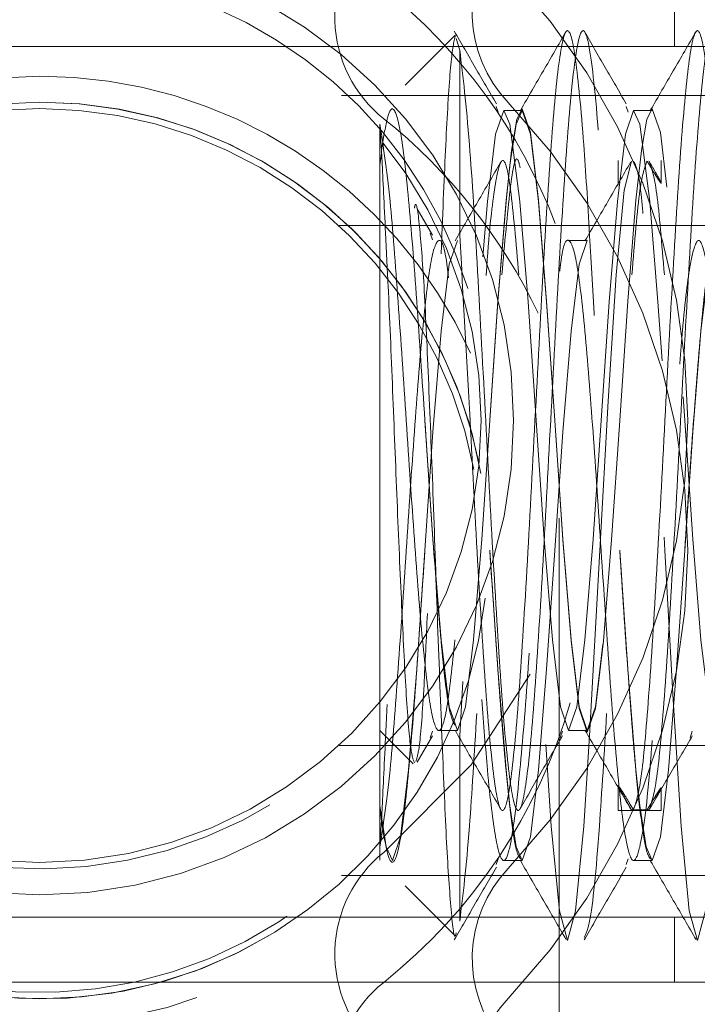
# Model space of a CAD drawing. Units: millimetres. Extents: x 11 to 205, y 5 to 292.
# Drawn here: x 151 to 151, y 211 to 212 of the extents above; entities that cross this region are included whole.
import ezdxf

# ---------------------------------------------------------------- set-up
doc = ezdxf.new("R2010")
doc.units = ezdxf.units.MM
doc.linetypes.add('HIDDEN', pattern=[1.905, 1.27, -0.635])

msp = doc.modelspace()

# ---------------------------------------------------------------- linework, layer by layer
at = {"color": 7, "linetype": 'HIDDEN', "lineweight": 18}
for p, q in [((151.20379, 204.30377), (151.20379, 212.68377)), ((151.29254, 211.70159), (151.29254, 211.65159)), ((151.12358, 211.66006), (151.08534, 211.62182)), ((151.12729, 211.64883), (151.12462, 211.65782)), ((151.55379, 211.65159), (150.30379, 211.65159)), ((151.40379, 211.61377), (151.03628, 211.61377)), ((151.15539, 211.60533), (151.15682, 211.60109)), ((151.17544, 211.60227), (151.16112, 211.60227)), ((151.25539, 211.60533), (151.25682, 211.60109)), ((151.27544, 211.60227), (151.26112, 211.60227)), ((151.06579, 211.12527), (151.06579, 211.59192)), ((151.06579, 211.56029), (151.06714, 211.56893)), ((151.24919, 211.56377), (151.24919, 211.54476)), ((151.28238, 211.54636), (151.28238, 211.56377)), ((151.10631, 211.50627), (151.09446, 211.52669)), ((151.40379, 211.51377), (151.03461, 211.51377)), ((151.10453, 211.5079), (151.10628, 211.50271)), ((151.22544, 211.50227), (151.21112, 211.50227)), ((151.12729, 211.12128), (151.12961, 211.16301)), ((151.06579, 211.06724), (151.06579, 211.12527)), ((151.06579, 211.12527), (151.09149, 211.09956)), ((151.10453, 211.11963), (151.10628, 211.12483)), ((151.11112, 211.12527), (151.12544, 211.12527)), ((151.20453, 211.11963), (151.20628, 211.12483)), ((151.21112, 211.12527), (151.22544, 211.12527)), ((151.30453, 211.11963), (151.30628, 211.12483)), ((151.09446, 211.10085), (151.10631, 211.12127)), ((151.03461, 211.11377), (151.40379, 211.11377)), ((151.24919, 211.08277), (151.24919, 211.06377)), ((151.28238, 211.06377), (151.28238, 211.08118)), ((151.06579, 211.06724), (151.06579, 211.02547)), ((151.24919, 211.06377), (151.28238, 211.06377)), ((151.27303, 211.06414), (151.26748, 211.06422)), ((151.15539, 211.0222), (151.15682, 211.02645)), ((151.16112, 211.02527), (151.17544, 211.02527)), ((151.25539, 211.0222), (151.25682, 211.02645)), ((151.26112, 211.02527), (151.27544, 211.02527)), ((151.03628, 211.01377), (151.40379, 211.01377)), ((151.08534, 211.00571), (151.12358, 210.96748)), ((151.55379, 210.98169), (150.30379, 210.98169)), ((151.29254, 210.98169), (151.29254, 210.93169)), ((151.55379, 210.93169), (150.30379, 210.93169))]:
    msp.add_line(p, q, dxfattribs=at)
at = {"color": 7, "linetype": 'HIDDEN', "lineweight": 18, "flags": 128}
for points in [[(151.10044, 211.3638), (151.10044, 211.36377), (151.10669, 211.2725), (151.11294, 211.19512), (151.11919, 211.14342), (151.12544, 211.12527), (151.13169, 211.14342), (151.13794, 211.19512), (151.14419, 211.2725), (151.15044, 211.36377), (151.15669, 211.45504), (151.16294, 211.53241), (151.16579, 211.56029), (151.17071, 211.59168), (151.17544, 211.60227), (151.18169, 211.58411), (151.18794, 211.53241), (151.19419, 211.45504), (151.20044, 211.36377), (151.20669, 211.2725), (151.21294, 211.19512), (151.21919, 211.14342), (151.22544, 211.12527), (151.23169, 211.14342), (151.23794, 211.19512), (151.24419, 211.2725), (151.25044, 211.36377), (151.25669, 211.45504), (151.26294, 211.53241), (151.26579, 211.56029), (151.27071, 211.59168), (151.27544, 211.60227), (151.28169, 211.58411), (151.28794, 211.53241), (151.29419, 211.45504), (151.30044, 211.36377), (151.30669, 211.2725), (151.31294, 211.19512), (151.31919, 211.14342), (151.32544, 211.12527), (151.33169, 211.14342), (151.33794, 211.19512), (151.34419, 211.2725), (151.35044, 211.36377), (151.35669, 211.45504), (151.36294, 211.53241), (151.36579, 211.56029), (151.37071, 211.59168), (151.37544, 211.60227), (151.38169, 211.58411), (151.38794, 211.53241), (151.39419, 211.45504), (151.40044, 211.36377), (151.40669, 211.2725), (151.41294, 211.19512), (151.41919, 211.14342), (151.42544, 211.12527), (151.43169, 211.14342), (151.43794, 211.19512), (151.44419, 211.2725), (151.45044, 211.36377), (151.45669, 211.45504), (151.46294, 211.53241), (151.46579, 211.56029), (151.47071, 211.59168), (151.47544, 211.60227), (151.48169, 211.58411), (151.48794, 211.53241), (151.49419, 211.45504), (151.50044, 211.36377), (151.50669, 211.2725), (151.51294, 211.19512), (151.51919, 211.14342), (151.52544, 211.12527), (151.53169, 211.14342), (151.53794, 211.19512), (151.54419, 211.2725), (151.55044, 211.36377), (151.55669, 211.45504), (151.56294, 211.53241), (151.56579, 211.56029), (151.57071, 211.59168), (151.57544, 211.60227), (151.58169, 211.58411), (151.58794, 211.53241), (151.59419, 211.45504), (151.60044, 211.36377), (151.60669, 211.2725), (151.61294, 211.19512), (151.61919, 211.14342), (151.62544, 211.12527), (151.63169, 211.14342), (151.63794, 211.19512), (151.64419, 211.2725), (151.65044, 211.36377), (151.65669, 211.45504), (151.66294, 211.53241), (151.66579, 211.56029), (151.67071, 211.59168), (151.67544, 211.60227), (151.68169, 211.58411), (151.68794, 211.53241), (151.69419, 211.45504), (151.70044, 211.36377), (151.70669, 211.2725), (151.71294, 211.19512), (151.71919, 211.14342), (151.72544, 211.12527), (151.73169, 211.14342), (151.73794, 211.19512), (151.74419, 211.2725), (151.75044, 211.36377), (151.75669, 211.45504), (151.76294, 211.53241), (151.76579, 211.56029), (151.77071, 211.59168), (151.77544, 211.60227), (151.78169, 211.58411), (151.78794, 211.53241), (151.79419, 211.45504), (151.80044, 211.36377), (151.80669, 211.2725), (151.81294, 211.19512), (151.81919, 211.14342), (151.82544, 211.12527), (151.82544, 211.12527)], [(151.14518, 211.48985), (151.14862, 211.53241), (151.15487, 211.58411), (151.16112, 211.60227), (151.16579, 211.59192), (151.17362, 211.53241), (151.17987, 211.45504), (151.18612, 211.36377), (151.19237, 211.2725), (151.19862, 211.19512), (151.20487, 211.14342), (151.21112, 211.12527), (151.21737, 211.14342), (151.22362, 211.19512), (151.22987, 211.2725), (151.23612, 211.36377), (151.24237, 211.45504), (151.24862, 211.53241), (151.25487, 211.58411), (151.26112, 211.60227), (151.26579, 211.59192), (151.27362, 211.53241), (151.27987, 211.45504), (151.28612, 211.36377), (151.29237, 211.2725), (151.29862, 211.19512), (151.30487, 211.14342), (151.31112, 211.12527), (151.31737, 211.14342), (151.32362, 211.19512), (151.32987, 211.2725), (151.33612, 211.36377), (151.34237, 211.45504), (151.34862, 211.53241), (151.35487, 211.58411), (151.36112, 211.60227), (151.36579, 211.59192), (151.37362, 211.53241), (151.37987, 211.45504), (151.38612, 211.36377), (151.39237, 211.2725), (151.39862, 211.19512), (151.40487, 211.14342), (151.41112, 211.12527), (151.41112, 211.12527)], [(151.15045, 211.36398), (151.15669, 211.45553), (151.16294, 211.53332), (151.16707, 211.57152), (151.17136, 211.59554), (151.17544, 211.60355), (151.18169, 211.5853), (151.18794, 211.53332), (151.19419, 211.45553), (151.20044, 211.36377), (151.20669, 211.27201), (151.21294, 211.19422), (151.21919, 211.14224), (151.22544, 211.12399), (151.23169, 211.14224), (151.23794, 211.19422), (151.24419, 211.27201), (151.25044, 211.36377), (151.25669, 211.45553), (151.26294, 211.53332), (151.26707, 211.57152), (151.27136, 211.59554), (151.27544, 211.60355), (151.28169, 211.5853), (151.28794, 211.53332), (151.29419, 211.45553), (151.30044, 211.36377), (151.30669, 211.27201), (151.31294, 211.19422), (151.31919, 211.14224), (151.32544, 211.12399), (151.33169, 211.14224), (151.33794, 211.19422), (151.34419, 211.27201), (151.35044, 211.36377), (151.35669, 211.45553), (151.36294, 211.53332), (151.36707, 211.57152), (151.37136, 211.59554), (151.37544, 211.60355), (151.38169, 211.5853), (151.38794, 211.53332), (151.39419, 211.45553), (151.40044, 211.36377), (151.40669, 211.27201), (151.41294, 211.19422), (151.41919, 211.14224), (151.42544, 211.12399), (151.43169, 211.14224), (151.43794, 211.19422), (151.44419, 211.27201), (151.45044, 211.36377), (151.45669, 211.45553), (151.46294, 211.53332), (151.46707, 211.57152), (151.47136, 211.59554), (151.47544, 211.60355), (151.48169, 211.5853), (151.48794, 211.53332), (151.49419, 211.45553), (151.50044, 211.36377), (151.50669, 211.27201), (151.51294, 211.19422), (151.51919, 211.14224), (151.52544, 211.12399), (151.53169, 211.14224), (151.53794, 211.19422), (151.54419, 211.27201), (151.55044, 211.36377), (151.55669, 211.45553), (151.56294, 211.53332), (151.56707, 211.57152), (151.57136, 211.59554), (151.57544, 211.60355), (151.58169, 211.5853), (151.58794, 211.53332), (151.59419, 211.45553), (151.60044, 211.36377), (151.60669, 211.27201), (151.61294, 211.19422), (151.61919, 211.14224), (151.62544, 211.12399), (151.63169, 211.14224), (151.63794, 211.19422), (151.64419, 211.27201), (151.65044, 211.36377), (151.65669, 211.45553), (151.66294, 211.53332), (151.66707, 211.57152), (151.67136, 211.59554), (151.67544, 211.60355), (151.68169, 211.5853), (151.68794, 211.53332), (151.69419, 211.45553), (151.70044, 211.36377), (151.70669, 211.27201), (151.71294, 211.19422), (151.71919, 211.14224), (151.72544, 211.12399), (151.73169, 211.14224), (151.73794, 211.19422), (151.74419, 211.27201), (151.75044, 211.36377), (151.75669, 211.45553), (151.76294, 211.53332), (151.76707, 211.57152), (151.77136, 211.59554), (151.77544, 211.60355), (151.78169, 211.5853), (151.78794, 211.53332), (151.79419, 211.45553), (151.80044, 211.36377), (151.80669, 211.27201), (151.81294, 211.19422), (151.81919, 211.14224), (151.82544, 211.12399), (151.82544, 211.12399)], [(151.19367, 211.11444), (151.1977, 211.05164), (151.20395, 210.9866), (151.2102, 210.96377), (151.21645, 210.9866), (151.2227, 211.05164), (151.22729, 211.12128), (151.2352, 211.26377), (151.24145, 211.37857), (151.2477, 211.4759), (151.25395, 211.54093), (151.25943, 211.56338), (151.25943, 211.56338)], [(151.28464, 211.27408), (151.2852, 211.26377), (151.29145, 211.14896), (151.2977, 211.05164), (151.30395, 210.9866), (151.3102, 210.96377), (151.31645, 210.9866), (151.3227, 211.05164), (151.32895, 211.14896), (151.3352, 211.26377), (151.34145, 211.37857), (151.3477, 211.4759), (151.35395, 211.54093), (151.3602, 211.56377), (151.36101, 211.56335), (151.3669, 211.53768), (151.3727, 211.4759), (151.3727, 211.4759)], [(151.06579, 211.06724), (151.07071, 211.03585), (151.07544, 211.02527), (151.08169, 211.04342), (151.08794, 211.09512), (151.09419, 211.1725), (151.10044, 211.26377), (151.10669, 211.35504), (151.11294, 211.43241), (151.11919, 211.48411), (151.12544, 211.50227), (151.12544, 211.50227)], [(151.15044, 211.2638), (151.15044, 211.26377), (151.15669, 211.1725), (151.16294, 211.09512), (151.16579, 211.06724), (151.17071, 211.03585), (151.17544, 211.02527), (151.18169, 211.04342), (151.18794, 211.09512), (151.19419, 211.1725), (151.20044, 211.26377), (151.20669, 211.35504), (151.21294, 211.43241), (151.21919, 211.48411), (151.22544, 211.50227), (151.22544, 211.50227)], [(151.25044, 211.2638), (151.25044, 211.26377), (151.25669, 211.1725), (151.26294, 211.09512), (151.26579, 211.06724), (151.27071, 211.03585), (151.27544, 211.02527), (151.28169, 211.04342), (151.28794, 211.09512), (151.29419, 211.1725), (151.30044, 211.26377), (151.30669, 211.35504), (151.31294, 211.43241), (151.31919, 211.48411), (151.32544, 211.50227), (151.33169, 211.48411), (151.33794, 211.43241), (151.34419, 211.35504), (151.35044, 211.26377), (151.35669, 211.1725), (151.36294, 211.09512), (151.36579, 211.06724), (151.37071, 211.03585), (151.37544, 211.02527), (151.38169, 211.04342), (151.38794, 211.09512), (151.39419, 211.1725), (151.40044, 211.26377), (151.40669, 211.35504), (151.41294, 211.43241), (151.41919, 211.48411), (151.42544, 211.50227), (151.42544, 211.50227)], [(151.18139, 211.16872), (151.13609, 211.09882), (151.06881, 211.03152)]]:
    msp.add_lwpolyline(points, dxfattribs=at)
at = {"color": 7, "linetype": 'HIDDEN', "lineweight": 18}
for radius in [0.365, 0.34]:
    msp.add_circle((150.80379, 211.36377), radius, dxfattribs=at)
for centre, radius, start, end in [((151.13117, 211.67419), 0.1, 131.92311, 231.42119), ((151.23692, 211.67753), 0.1, 140.17132, 223.68978), ((150.80379, 211.36377), 0.345, 90, 344.62868), ((150.80379, 211.36377), 0.345, 17.12669, 90), ((150.80379, 211.36377), 0.499, 316.31022, 43.68978), ((150.80379, 211.36377), 0.425, 20.91023, 51.42119), ((150.80379, 211.26377), 0.365, 90, 343.40258), ((150.80379, 211.26377), 0.365, 24.59729, 90), ((150.80379, 211.26377), 0.345, 90, 356.71858), ((150.80379, 211.26377), 0.345, 11.31083, 90), ((150.80379, 211.26377), 0.345, 9.9077, 90), ((150.80379, 211.26377), 0.499, 316.31022, 43.68978), ((150.80379, 211.26377), 0.34, 90, 339.28728), ((150.80379, 211.26377), 0.34, 10.58028, 90), ((150.80379, 211.26377), 0.425, 25.45246, 51.42119), ((151.27228, 211.56301), 0.00076, 88.54961, 90.00939), ((150.80379, 211.26377), 0.345, 180, 270), ((150.80379, 211.26377), 0.345, 270, 353.8797), ((150.80379, 211.26377), 0.425, 308.57881, 343.98346), ((151.27228, 211.06453), 0.00076, 269.99061, 271.45039), ((151.13117, 210.95335), 0.1, 128.57881, 228.07689), ((151.23692, 210.95001), 0.1, 136.31022, 219.82868), ((151.13117, 210.85335), 0.1, 128.57881, 228.07689), ((151.23692, 210.85001), 0.1, 136.31022, 219.82868)]:
    msp.add_arc(centre, radius, start, end, dxfattribs=at)
for points, knots in [([(151.15546, 211.60744), (151.15006, 211.61677), (151.13924, 211.63542), (151.12843, 211.65408), (151.12302, 211.66341)], [0, 0, 0, 0, 0.499935, 1, 1, 1, 1]), ([(151.12729, 211.64883), (151.12979, 211.62814), (151.13439, 211.59007), (151.14102, 211.48098), (151.14728, 211.36392), (151.15353, 211.24593), (151.15978, 211.14612), (151.16603, 211.07939), (151.17228, 211.05596), (151.17853, 211.07939), (151.18478, 211.14611), (151.19103, 211.24597), (151.19728, 211.36377), (151.20352, 211.48156), (151.20978, 211.58142), (151.21602, 211.64817), (151.2219, 211.67002), (151.22805, 211.65137), (151.2344, 211.58772), (151.24102, 211.48156), (151.24728, 211.3638), (151.25352, 211.24583), (151.25978, 211.14663), (151.26574, 211.08047), (151.26966, 211.06935), (151.27148, 211.06417)], [0, 0, 0, 0, 0.051603, 0.094973, 0.138343, 0.181713, 0.225083, 0.268453, 0.311823, 0.355193, 0.398563, 0.441933, 0.485303, 0.528673, 0.572043, 0.615413, 0.658783, 0.693858, 0.745461, 0.788831, 0.832201, 0.875571, 0.918941, 0.962311, 1, 1, 1, 1]), ([(151.12729, 211.50626), (151.12993, 211.45929), (151.13469, 211.37493), (151.14145, 211.2457), (151.14771, 211.14619), (151.15395, 211.07937), (151.1602, 211.05596), (151.16645, 211.07939), (151.1727, 211.14611), (151.17895, 211.24597), (151.18521, 211.36377), (151.19145, 211.48156), (151.19771, 211.58142), (151.20395, 211.64815), (151.21021, 211.67157), (151.21645, 211.64819), (151.2222, 211.58702), (151.22831, 211.49218), (151.2347, 211.37368), (151.24145, 211.24588), (151.24771, 211.14662), (151.25368, 211.08042), (151.2576, 211.06933), (151.25943, 211.06416)], [0, 0, 0, 0, 0.059438, 0.106777, 0.154116, 0.201455, 0.248795, 0.296134, 0.343473, 0.390812, 0.438151, 0.48549, 0.532829, 0.580168, 0.627507, 0.674847, 0.722186, 0.757302, 0.816741, 0.86408, 0.911419, 0.958758, 1, 1, 1, 1]), ([(151.20918, 211.6631), (151.20335, 211.65304), (151.19169, 211.63292), (151.18003, 211.61281), (151.17419, 211.60276)], [0, 0, 0, 0, 0.5000818, 1, 1, 1, 1]), ([(151.25546, 211.60744), (151.25006, 211.61677), (151.23924, 211.63542), (151.22843, 211.65408), (151.22302, 211.66341)], [0, 0, 0, 0, 0.499935, 1, 1, 1, 1]), ([(151.26101, 211.06419), (151.26298, 211.07006), (151.26691, 211.08179), (151.27284, 211.14892), (151.27896, 211.24583), (151.2852, 211.36381), (151.29146, 211.48155), (151.2977, 211.58142), (151.30395, 211.64815), (151.3102, 211.67158), (151.31645, 211.64815), (151.3227, 211.58142), (151.32895, 211.48156), (151.33521, 211.36377), (151.34145, 211.24597), (151.34772, 211.14612), (151.35391, 211.07938), (151.35851, 211.06273), (151.36258, 211.06487), (151.36696, 211.08359), (151.37283, 211.1484), (151.37896, 211.24598), (151.3852, 211.36377), (151.39146, 211.48156), (151.3977, 211.58142), (151.40396, 211.64815), (151.4102, 211.67158), (151.41646, 211.64815), (151.4227, 211.58143), (151.42895, 211.48154), (151.4352, 211.36383), (151.44145, 211.24572), (151.4477, 211.14704), (151.45345, 211.08162), (151.45712, 211.07298), (151.4587, 211.06925)], [0, 0, 0, 0, 0.029581, 0.059016, 0.090633, 0.122249, 0.153866, 0.185483, 0.2171, 0.248716, 0.280333, 0.31195, 0.343567, 0.375183, 0.4068, 0.438417, 0.470034, 0.501651, 0.505945, 0.535525, 0.56496, 0.596577, 0.628194, 0.659811, 0.691428, 0.723044, 0.754661, 0.786278, 0.817895, 0.849511, 0.881128, 0.912745, 0.944362, 0.975978, 1, 1, 1, 1]), ([(151.27303, 211.06414), (151.27501, 211.06994), (151.27895, 211.08151), (151.2849, 211.14879), (151.29103, 211.24583), (151.29727, 211.36381), (151.30353, 211.48155), (151.30978, 211.58142), (151.31603, 211.64815), (151.32228, 211.67158), (151.32853, 211.64815), (151.33478, 211.58142), (151.34103, 211.48156), (151.34728, 211.36377), (151.35352, 211.24597), (151.35979, 211.14612), (151.36598, 211.07938), (151.37056, 211.06279), (151.37463, 211.0648), (151.379, 211.08334), (151.38489, 211.14826), (151.39103, 211.24598), (151.39727, 211.36377), (151.40353, 211.48156), (151.40978, 211.58142), (151.41603, 211.64815), (151.42228, 211.67158), (151.42853, 211.64815), (151.43478, 211.58142), (151.44103, 211.48156), (151.44728, 211.36377), (151.45352, 211.24597), (151.45979, 211.14612), (151.46598, 211.07938), (151.47056, 211.06279), (151.47463, 211.0648), (151.479, 211.08334), (151.48489, 211.14826), (151.49103, 211.24598), (151.49727, 211.36377), (151.50353, 211.48156), (151.50978, 211.58142), (151.51603, 211.64815), (151.52228, 211.67158), (151.52853, 211.64815), (151.53478, 211.58142), (151.54103, 211.48156), (151.54728, 211.36377), (151.55352, 211.24597), (151.55979, 211.14612), (151.56598, 211.07938), (151.57056, 211.06279), (151.57463, 211.0648), (151.579, 211.08334), (151.58489, 211.14826), (151.59103, 211.24598), (151.59727, 211.36377), (151.60353, 211.48156), (151.60978, 211.58142), (151.61603, 211.64815), (151.62228, 211.67158), (151.62853, 211.64815), (151.63478, 211.58142), (151.64103, 211.48156), (151.64728, 211.36377), (151.65352, 211.24597), (151.65979, 211.14612), (151.66598, 211.07938), (151.67056, 211.06279), (151.67463, 211.0648), (151.679, 211.08334), (151.68489, 211.14826), (151.69103, 211.24598), (151.69727, 211.36377), (151.70353, 211.48156), (151.70978, 211.58142), (151.71603, 211.64815), (151.72228, 211.67158), (151.72853, 211.64815), (151.73478, 211.58142), (151.74103, 211.48156), (151.74728, 211.36377), (151.75352, 211.24597), (151.75979, 211.14612), (151.76598, 211.07938), (151.77056, 211.06279), (151.77463, 211.0648), (151.779, 211.08334), (151.78489, 211.14826), (151.79103, 211.24598), (151.79727, 211.36377), (151.80353, 211.48156), (151.80978, 211.58142), (151.81603, 211.64815), (151.82228, 211.67158), (151.82853, 211.64814), (151.83478, 211.58144), (151.84102, 211.4815), (151.84729, 211.36398), (151.85215, 211.27068), (151.85503, 211.22394), (151.85579, 211.21166)], [0, 0, 0, 0, 0.010076, 0.020106, 0.03083, 0.041555, 0.05228, 0.063005, 0.07373, 0.084454, 0.095179, 0.105904, 0.116629, 0.127353, 0.138078, 0.148803, 0.159528, 0.170252, 0.171621, 0.181697, 0.191726, 0.202451, 0.213176, 0.223901, 0.234626, 0.24535, 0.256075, 0.2668, 0.277525, 0.288249, 0.298974, 0.309699, 0.320424, 0.331148, 0.341873, 0.343242, 0.353318, 0.363347, 0.374072, 0.384797, 0.395522, 0.406246, 0.416971, 0.427696, 0.438421, 0.449145, 0.45987, 0.470595, 0.48132, 0.492044, 0.502769, 0.513494, 0.514862, 0.524939, 0.534968, 0.545693, 0.556418, 0.567142, 0.577867, 0.588592, 0.599317, 0.610041, 0.620766, 0.631491, 0.642216, 0.65294, 0.663665, 0.67439, 0.685115, 0.686483, 0.696559, 0.706589, 0.717313, 0.728038, 0.738763, 0.749488, 0.760213, 0.770937, 0.781662, 0.792387, 0.803112, 0.813836, 0.824561, 0.835286, 0.846011, 0.856735, 0.858104, 0.86818, 0.878209, 0.888934, 0.899659, 0.910384, 0.921109, 0.931833, 0.942558, 0.953283, 0.964008, 0.974732, 0.985457, 0.996182, 1, 1, 1, 1]), ([(151.30918, 211.6631), (151.30335, 211.65304), (151.29169, 211.63292), (151.28003, 211.61281), (151.27419, 211.60276)], [0, 0, 0, 0, 0.500082, 1, 1, 1, 1]), ([(151.12389, 211.66029), (151.12274, 211.65506), (151.12048, 211.64474), (151.11691, 211.5873), (151.11457, 211.53323), (151.11319, 211.49693), (151.11301, 211.49208)], [0, 0, 0, 0, 0.322569, 0.636958, 0.951501, 1, 1, 1, 1]), ([(151.12729, 211.50626), (151.12729, 211.51325), (151.12729, 211.53427), (151.12729, 211.56629), (151.12729, 211.60037), (151.12729, 211.62949), (151.12729, 211.64232), (151.12729, 211.64883)], [0, 0, 0, 0, 0.106225, 0.319199, 0.532173, 0.76238, 1, 1, 1, 1]), ([(151.06707, 211.57152), (151.06851, 211.58064), (151.07138, 211.59873), (151.0761, 211.60739), (151.0817, 211.59115), (151.08793, 211.53771), (151.09419, 211.45791), (151.10044, 211.36382), (151.10669, 211.26941), (151.11294, 211.1906), (151.11861, 211.1388), (151.12219, 211.13194), (151.1237, 211.12907)], [0, 0, 0, 0, 0.074396, 0.147506, 0.257911, 0.368315, 0.47872, 0.589125, 0.69953, 0.809934, 0.920339, 1, 1, 1, 1]), ([(151.07142, 211.48225), (151.07107, 211.48946), (151.06957, 211.52007), (151.06757, 211.56399), (151.06636, 211.58299), (151.06579, 211.59192)], [0, 0, 0, 0, 0.14041, 0.596148, 1, 1, 1, 1]), ([(151.06579, 211.59192), (151.06841, 211.57525), (151.07313, 211.54517), (151.07987, 211.45694), (151.08612, 211.3639), (151.09237, 211.27008), (151.09862, 211.19076), (151.10487, 211.1376), (151.11112, 211.11938), (151.11737, 211.13649), (151.12153, 211.17551), (151.12361, 211.195)], [0, 0, 0, 0, 0.13449, 0.242712, 0.350933, 0.459155, 0.567377, 0.675599, 0.78382, 0.892042, 1, 1, 1, 1]), ([(151.15879, 211.56249), (151.15293, 211.55239), (151.14123, 211.53221), (151.12951, 211.51203), (151.12365, 211.50195)], [0, 0, 0, 0, 0.500219, 1, 1, 1, 1]), ([(151.14766, 211.47526), (151.14768, 211.47547), (151.14977, 211.50816), (151.15395, 211.54612), (151.1602, 211.57175), (151.16645, 211.54948), (151.17062, 211.50043), (151.1727, 211.4759)], [0, 0, 0, 0, 0.001648, 0.251236, 0.500824, 0.750412, 1, 1, 1, 1]), ([(151.15978, 211.4759), (151.16186, 211.49979), (151.16603, 211.54757), (151.17071, 211.57142), (151.1733, 211.56033), (151.17382, 211.55813)], [0, 0, 0, 0, 0.445106, 0.890212, 1, 1, 1, 1]), ([(151.25879, 211.56249), (151.25293, 211.55239), (151.24123, 211.53221), (151.22951, 211.51203), (151.22365, 211.50195)], [0, 0, 0, 0, 0.500219, 1, 1, 1, 1]), ([(151.25978, 211.4759), (151.26186, 211.50107), (151.26574, 211.54813), (151.26966, 211.55853), (151.27148, 211.56336)], [0, 0, 0, 0, 0.535042, 1, 1, 1, 1]), ([(151.26101, 211.56335), (151.26298, 211.55971), (151.26542, 211.55523), (151.26781, 211.52829), (151.26826, 211.52319)], [0, 0, 0, 0, 0.810818, 1, 1, 1, 1]), ([(151.27148, 211.56336), (151.27352, 211.55995), (151.27642, 211.5551), (151.2798, 211.54974), (151.2815, 211.5472), (151.28234, 211.54613), (151.28245, 211.54623), (151.28196, 211.54735), (151.28051, 211.55015), (151.27746, 211.55564), (151.27465, 211.56056), (151.27303, 211.5634)], [0, 0, 0, 0, 0.226502, 0.32185, 0.418073, 0.475423, 0.533015, 0.586835, 0.670547, 0.81047, 1, 1, 1, 1]), ([(151.27303, 211.5634), (151.27501, 211.55796), (151.27895, 211.54712), (151.28284, 211.4996), (151.28478, 211.4759)], [0, 0, 0, 0, 0.501164, 1, 1, 1, 1]), ([(151.12462, 210.96971), (151.12438, 210.96869), (151.123, 210.96296), (151.12047, 210.98627), (151.11692, 211.03864), (151.11365, 211.11789), (151.11, 211.21151), (151.10678, 211.30897), (151.10314, 211.3986), (151.09983, 211.4717), (151.09632, 211.51587), (151.09384, 211.53401), (151.09254, 211.52781), (151.09239, 211.52708)], [0, 0, 0, 0, 0.024293, 0.13715, 0.247145, 0.357194, 0.464935, 0.571977, 0.677672, 0.781724, 0.885365, 0.986442, 1, 1, 1, 1]), ([(151.06579, 211.03562), (151.06841, 211.05228), (151.07313, 211.08237), (151.07987, 211.1706), (151.08612, 211.26363), (151.09237, 211.35748), (151.09862, 211.43667), (151.10487, 211.49031), (151.11112, 211.50678), (151.11571, 211.49899), (151.11822, 211.47728), (151.11864, 211.47361)], [0, 0, 0, 0, 0.14714, 0.265541, 0.383942, 0.502343, 0.620744, 0.739145, 0.857546, 0.975947, 1, 1, 1, 1]), ([(151.20421, 211.47861), (151.20443, 211.4805), (151.20673, 211.50008), (151.21112, 211.50646), (151.21737, 211.49039), (151.22362, 211.43666), (151.22987, 211.35745), (151.23612, 211.26376), (151.24237, 211.17013), (151.24862, 211.09072), (151.25486, 211.03773), (151.26064, 211.02042), (151.26676, 211.03518), (151.27164, 211.06921), (151.27483, 211.10986), (151.27543, 211.11755)], [0, 0, 0, 0, 0.009339, 0.097105, 0.184871, 0.272637, 0.360403, 0.448169, 0.535935, 0.623701, 0.711467, 0.799233, 0.865491, 0.97456, 1, 1, 1, 1]), ([(151.29657, 211.40707), (151.29726, 211.4158), (151.30002, 211.45118), (151.30487, 211.48891), (151.31112, 211.50877), (151.31737, 211.48961), (151.32362, 211.43746), (151.32779, 211.38251), (151.32987, 211.35504)], [0, 0, 0, 0, 0.061467, 0.249174, 0.43688, 0.624587, 0.812293, 1, 1, 1, 1]), ([(151.30045, 211.26398), (151.30253, 211.29536), (151.30669, 211.35818), (151.31294, 211.43694), (151.31861, 211.48874), (151.32219, 211.49559), (151.3237, 211.49847)], [0, 0, 0, 0, 0.2682434, 0.5371198, 0.8059962, 1, 1, 1, 1]), ([(151.09239, 211.10046), (151.09142, 211.10298), (151.08934, 211.10833), (151.08588, 211.15253), (151.08265, 211.21856), (151.079, 211.30056), (151.07572, 211.38719), (151.07309, 211.44807), (151.07166, 211.47732), (151.07142, 211.48225)], [0, 0, 0, 0, 0.148606, 0.315746, 0.482243, 0.645898, 0.807313, 0.967477, 1, 1, 1, 1]), ([(151.06707, 211.05601), (151.06851, 211.04689), (151.07138, 211.02881), (151.0761, 211.02015), (151.0817, 211.03635), (151.08793, 211.08993), (151.09419, 211.16924), (151.09836, 211.23325), (151.10045, 211.26391), (151.10045, 211.26398)], [0, 0, 0, 0, 0.126227, 0.250271, 0.437593, 0.624915, 0.812237, 0.999559, 1, 1, 1, 1]), ([(151.15042, 211.26404), (151.15042, 211.26395), (151.15251, 211.23327), (151.15667, 211.16931), (151.1623, 211.09842), (151.16702, 211.05392), (151.17097, 211.03058), (151.17329, 211.02758), (151.17423, 211.02635)], [0, 0, 0, 0, 0.000776, 0.262952, 0.525127, 0.701069, 0.877736, 1, 1, 1, 1]), ([(151.25042, 211.26404), (151.25042, 211.26395), (151.25251, 211.23327), (151.25667, 211.16931), (151.2623, 211.09842), (151.26702, 211.05392), (151.27097, 211.03058), (151.27329, 211.02758), (151.27423, 211.02635)], [0, 0, 0, 0, 0.000776, 0.262952, 0.525127, 0.701069, 0.877736, 1, 1, 1, 1]), ([(151.10241, 211.21524), (151.10154, 211.19598), (151.09956, 211.15198), (151.09653, 211.11083), (151.09442, 211.10431), (151.09348, 211.10141)], [0, 0, 0, 0, 0.302395, 0.690825, 1, 1, 1, 1]), ([(151.14425, 211.14917), (151.14571, 211.13018), (151.14925, 211.08401), (151.15486, 211.03809), (151.16064, 211.02059), (151.16676, 211.03434), (151.17314, 211.08502), (151.17807, 211.1459), (151.18043, 211.18062), (151.18071, 211.18472)], [0, 0, 0, 0, 0.11982, 0.291344, 0.462868, 0.592358, 0.805515, 0.977039, 1, 1, 1, 1]), ([(151.07142, 211.14528), (151.07107, 211.13807), (151.06957, 211.10747), (151.06757, 211.06355), (151.06636, 211.04454), (151.06579, 211.03562)], [0, 0, 0, 0, 0.14041, 0.596148, 1, 1, 1, 1]), ([(151.12729, 210.9787), (151.12979, 210.99893), (151.13416, 211.03429), (151.13849, 211.10713), (151.14034, 211.13831)], [0, 0, 0, 0, 0.571936, 1, 1, 1, 1]), ([(151.22306, 210.96611), (151.22447, 210.96883), (151.22832, 210.97629), (151.23417, 211.0367), (151.23849, 211.10785), (151.24034, 211.13831)], [0, 0, 0, 0, 0.246798, 0.677581, 1, 1, 1, 1]), ([(151.12365, 211.12559), (151.12951, 211.1155), (151.14123, 211.09533), (151.15293, 211.07514), (151.15879, 211.06504)], [0, 0, 0, 0, 0.499781, 1, 1, 1, 1]), ([(151.22365, 211.12559), (151.22951, 211.1155), (151.24123, 211.09533), (151.25293, 211.07514), (151.25879, 211.06504)], [0, 0, 0, 0, 0.499781, 1, 1, 1, 1]), ([(151.12729, 211.12128), (151.12729, 211.11428), (151.12729, 211.09327), (151.12729, 211.06124), (151.12729, 211.02717), (151.12729, 210.99805), (151.12729, 210.98522), (151.12729, 210.9787)], [0, 0, 0, 0, 0.106225, 0.319199, 0.532173, 0.76238, 1, 1, 1, 1]), ([(151.17373, 211.06512), (151.17916, 211.07448), (151.19002, 211.0932), (151.20088, 211.11192), (151.20631, 211.12127)], [0, 0, 0, 0, 0.500192, 1, 1, 1, 1]), ([(151.27373, 211.06512), (151.27916, 211.07448), (151.29002, 211.0932), (151.30088, 211.11192), (151.30631, 211.12127)], [0, 0, 0, 0, 0.500192, 1, 1, 1, 1]), ([(151.26101, 211.06419), (151.25884, 211.06784), (151.25576, 211.07303), (151.25211, 211.07885), (151.25025, 211.08165), (151.2493, 211.08291), (151.24911, 211.08294), (151.24952, 211.08194), (151.25085, 211.07936), (151.25411, 211.07345), (151.25734, 211.06781), (151.25943, 211.06416)], [0, 0, 0, 0, 0.225463, 0.319729, 0.414839, 0.469593, 0.524635, 0.575054, 0.650176, 0.773638, 1, 1, 1, 1]), ([(151.27148, 211.06417), (151.27352, 211.06758), (151.27642, 211.07243), (151.2798, 211.07779), (151.2815, 211.08034), (151.28234, 211.0814), (151.28245, 211.08131), (151.28196, 211.08018), (151.28051, 211.07738), (151.27746, 211.07189), (151.27465, 211.06697), (151.27303, 211.06414)], [0, 0, 0, 0, 0.226502, 0.32185, 0.418073, 0.475423, 0.533015, 0.586835, 0.670547, 0.81047, 1, 1, 1, 1]), ([(151.06579, 211.06724), (151.06612, 211.06422), (151.06655, 211.06036), (151.06697, 211.0568), (151.06707, 211.05601)], [0, 0, 0, 0, 0.779988, 1, 1, 1, 1]), ([(151.25943, 211.06416), (151.26038, 211.06418), (151.26309, 211.06423), (151.26732, 211.06424), (151.27029, 211.06419), (151.27148, 211.06417)], [0, 0, 0, 0, 0.246272, 0.698545, 1, 1, 1, 1]), ([(151.17419, 211.02478), (151.18003, 211.01472), (151.19169, 210.99462), (151.20335, 210.9745), (151.20918, 210.96444)], [0, 0, 0, 0, 0.499918, 1, 1, 1, 1]), ([(151.27419, 211.02478), (151.28003, 211.01472), (151.29169, 210.99462), (151.30335, 210.9745), (151.30918, 210.96444)], [0, 0, 0, 0, 0.499918, 1, 1, 1, 1]), ([(151.12302, 210.96413), (151.12843, 210.97346), (151.13924, 210.99211), (151.15006, 211.01077), (151.15546, 211.02009)], [0, 0, 0, 0, 0.500065, 1, 1, 1, 1]), ([(151.22302, 210.96413), (151.22843, 210.97346), (151.23924, 210.99211), (151.25006, 211.01077), (151.25546, 211.02009)], [0, 0, 0, 0, 0.500065, 1, 1, 1, 1])]:
    msp.add_open_spline(points, degree=3, knots=knots, dxfattribs=at)

doc.saveas('drawing.dxf')
